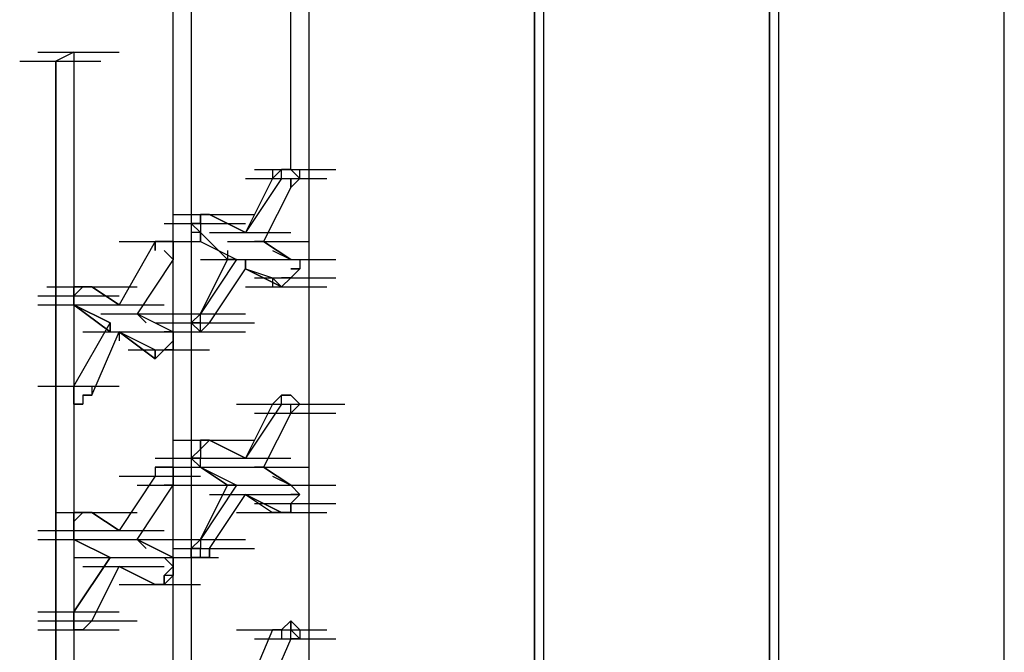
# Model space of a CAD drawing. Units: inches. Extents: x 27 to 113, y -1 to 111.
# Drawn here: x 42 to 43, y 57 to 58 of the extents above; entities that cross this region are included whole.
import ezdxf

# ---------------------------------------------------------------- set-up
doc = ezdxf.new("R2010")
doc.units = ezdxf.units.IN
doc.header["$MEASUREMENT"] = 0
doc.layers.add('drywall', color=7, linetype='Continuous')

msp = doc.modelspace()

# ---------------------------------------------------------------- linework, layer by layer
at = {"layer": 'drywall'}
for p, q in [((43.05646, 54.71253), (43.05646, 58.34868)), ((42.83243, 58.19359), (42.83243, 54.60052)), ((42.83243, 54.60052), (42.83243, 58.19359)), ((42.84105, 58.19359), (42.84105, 54.60914)), ((42.6084, 58.06434), (42.6084, 54.47127)), ((42.6084, 54.47127), (42.6084, 58.06434)), ((42.61702, 58.06434), (42.61702, 54.47989)), ((42.37576, 57.54735), (42.37576, 57.78)), ((42.37576, 57.54735), (42.37576, 57.78)), ((42.39299, 57.78861), (42.39299, 54.49712)), ((42.26374, 54.43681), (42.26374, 57.71968)), ((42.26374, 54.43681), (42.26374, 57.71968)), ((42.28098, 57.71968), (42.28098, 54.44542)), ((42.1345, 57.65937), (42.21205, 57.65937)), ((42.16896, 57.65937), (42.15173, 57.65075)), ((42.16896, 57.65937), (42.16896, 54.37649)), ((42.11726, 57.65075), (42.19481, 57.65075)), ((42.15173, 54.35926), (42.15173, 57.65075)), ((42.15173, 57.65075), (42.15173, 54.35926)), ((42.34129, 57.54735), (42.41884, 57.54735)), ((42.36714, 57.54735), (42.35853, 57.53874)), ((42.36714, 57.54735), (42.35853, 57.53874)), ((42.35853, 57.54735), (42.35853, 57.53874)), ((42.37576, 57.54735), (42.36714, 57.54735)), ((42.36714, 57.54735), (42.37576, 57.54735)), ((42.37576, 57.54735), (42.36714, 57.54735)), ((42.36714, 57.53874), (42.36714, 57.54735)), ((42.37576, 57.54735), (42.38437, 57.54735)), ((42.37576, 57.54735), (42.38437, 57.54735)), ((42.38437, 57.53874), (42.37576, 57.54735)), ((42.37576, 57.54735), (42.38437, 57.54735)), ((42.38437, 57.53874), (42.38437, 57.54735)), ((42.36714, 57.53874), (42.33268, 57.48704)), ((42.35853, 57.53874), (42.33268, 57.48704)), ((42.33268, 57.53874), (42.41022, 57.53874)), ((42.35853, 57.53874), (42.36714, 57.53874)), ((42.37576, 57.53012), (42.38437, 57.53874)), ((42.37576, 57.53012), (42.37576, 57.53874)), ((42.37576, 57.53012), (42.37576, 57.53874)), ((42.37576, 57.53874), (42.38437, 57.53874)), ((42.37576, 57.53874), (42.37576, 57.53012)), ((42.37576, 57.53012), (42.37576, 57.53874)), ((42.37576, 57.53012), (42.34991, 57.47842)), ((42.26374, 57.50427), (42.34129, 57.50427)), ((42.29821, 57.50427), (42.28959, 57.50427)), ((42.28959, 57.50427), (42.28959, 57.49565)), ((42.28959, 57.49565), (42.28959, 57.50427)), ((42.28959, 57.50427), (42.29821, 57.50427)), ((42.29821, 57.50427), (42.28959, 57.50427)), ((42.28959, 57.50427), (42.28959, 57.49565)), ((42.29821, 57.50427), (42.33268, 57.48704)), ((42.29821, 57.50427), (42.31544, 57.49565)), ((42.33268, 57.48704), (42.29821, 57.50427)), ((42.29821, 57.50427), (42.31544, 57.49565)), ((42.25513, 57.49565), (42.33268, 57.49565)), ((42.28959, 57.48704), (42.28098, 57.49565)), ((42.28098, 57.49565), (42.28959, 57.49565)), ((42.28959, 57.49565), (42.28098, 57.49565)), ((42.28098, 57.49565), (42.28098, 57.48704)), ((42.28959, 57.49565), (42.28959, 57.48704)), ((42.28959, 57.48704), (42.28098, 57.48704)), ((42.28959, 57.48704), (42.28098, 57.48704)), ((42.28959, 57.48704), (42.28098, 57.48704)), ((42.28959, 57.47842), (42.28959, 57.48704)), ((42.28959, 57.48704), (42.31544, 57.46119)), ((42.28959, 57.47842), (42.28959, 57.48704)), ((42.28959, 57.48704), (42.28959, 57.47842)), ((42.31544, 57.46119), (42.28959, 57.48704)), ((42.28959, 57.48704), (42.28959, 57.47842)), ((42.28959, 57.47842), (42.28959, 57.48704)), ((42.29821, 57.48704), (42.37576, 57.48704)), ((42.29821, 57.48704), (42.37576, 57.48704)), ((42.21205, 57.47842), (42.28959, 57.47842)), ((42.24651, 57.47842), (42.21205, 57.41811)), ((42.25513, 57.47842), (42.24651, 57.47842)), ((42.24651, 57.47842), (42.24651, 57.4698)), ((42.24651, 57.4698), (42.24651, 57.47842)), ((42.25513, 57.47842), (42.24651, 57.47842)), ((42.24651, 57.47842), (42.25513, 57.47842)), ((42.24651, 57.47842), (42.24651, 57.4698)), ((42.24651, 57.4698), (42.24651, 57.47842)), ((42.25513, 57.47842), (42.26374, 57.47842)), ((42.26374, 57.47842), (42.25513, 57.47842)), ((42.25513, 57.47842), (42.26374, 57.47842)), ((42.26374, 57.47842), (42.25513, 57.47842)), ((42.26374, 57.46119), (42.25513, 57.4698)), ((42.26374, 57.47842), (42.26374, 57.4698)), ((42.26374, 57.4698), (42.26374, 57.47842)), ((42.26374, 57.47842), (42.26374, 57.4698)), ((42.26374, 57.4698), (42.26374, 57.46119)), ((42.26374, 57.46119), (42.26374, 57.4698)), ((42.26374, 57.4698), (42.26374, 57.46119)), ((42.28959, 57.47842), (42.32406, 57.46119)), ((42.28959, 57.47842), (42.32406, 57.46119)), ((42.31544, 57.47842), (42.39299, 57.47842)), ((42.31544, 57.4698), (42.31544, 57.46119)), ((42.34991, 57.47842), (42.34129, 57.47842)), ((42.34129, 57.47842), (42.34991, 57.47842)), ((42.37576, 57.46119), (42.34991, 57.47842)), ((42.34991, 57.47842), (42.37576, 57.46119)), ((42.35853, 57.4698), (42.37576, 57.46119)), ((42.35853, 57.4698), (42.37576, 57.46119)), ((42.26374, 57.46119), (42.22928, 57.40949)), ((42.32406, 57.46119), (42.28959, 57.40949)), ((42.28959, 57.40949), (42.31544, 57.46119)), ((42.28959, 57.46119), (42.36714, 57.46119)), ((42.32406, 57.46119), (42.31544, 57.46119)), ((42.31544, 57.46119), (42.32406, 57.46119)), ((42.33268, 57.46119), (42.33268, 57.45257)), ((42.33268, 57.45257), (42.33268, 57.46119)), ((42.33268, 57.46119), (42.33268, 57.45257)), ((42.34129, 57.46119), (42.41884, 57.46119)), ((42.37576, 57.46119), (42.38437, 57.46119)), ((42.37576, 57.46119), (42.38437, 57.46119)), ((42.37576, 57.46119), (42.38437, 57.46119)), ((42.38437, 57.46119), (42.38437, 57.45257)), ((42.29821, 57.40087), (42.33268, 57.45257)), ((42.36714, 57.43534), (42.33268, 57.45257)), ((42.33268, 57.45257), (42.35853, 57.44396)), ((42.33268, 57.45257), (42.36714, 57.43534)), ((42.33268, 57.45257), (42.35853, 57.44396)), ((42.38437, 57.45257), (42.37576, 57.45257)), ((42.37576, 57.45257), (42.38437, 57.45257)), ((42.38437, 57.45257), (42.37576, 57.44396)), ((42.34129, 57.44396), (42.41884, 57.44396)), ((42.35853, 57.44396), (42.36714, 57.43534)), ((42.36714, 57.43534), (42.35853, 57.44396)), ((42.35853, 57.44396), (42.35853, 57.43534)), ((42.35853, 57.44396), (42.35853, 57.43534)), ((42.37576, 57.44396), (42.36714, 57.43534)), ((42.37576, 57.44396), (42.36714, 57.44396)), ((42.37576, 57.44396), (42.36714, 57.43534)), ((42.14311, 57.43534), (42.22066, 57.43534)), ((42.15173, 57.43534), (42.22928, 57.43534)), ((42.15173, 57.43534), (42.22928, 57.43534)), ((42.17758, 57.43534), (42.16896, 57.43534)), ((42.16896, 57.42672), (42.17758, 57.43534)), ((42.17758, 57.43534), (42.16896, 57.42672)), ((42.16896, 57.42672), (42.16896, 57.43534)), ((42.16896, 57.43534), (42.17758, 57.43534)), ((42.16896, 57.43534), (42.17758, 57.43534)), ((42.17758, 57.43534), (42.1862, 57.43534)), ((42.1862, 57.43534), (42.17758, 57.43534)), ((42.1862, 57.43534), (42.17758, 57.43534)), ((42.1862, 57.43534), (42.21205, 57.41811)), ((42.21205, 57.41811), (42.1862, 57.43534)), ((42.21205, 57.41811), (42.1862, 57.43534)), ((42.21205, 57.41811), (42.1862, 57.43534)), ((42.33268, 57.43534), (42.41022, 57.43534)), ((42.1345, 57.42672), (42.21205, 57.42672)), ((42.16896, 57.41811), (42.16896, 57.42672)), ((42.16896, 57.42672), (42.16896, 57.41811)), ((42.16896, 57.41811), (42.16896, 57.42672)), ((42.1345, 57.41811), (42.21205, 57.41811)), ((42.20343, 57.39226), (42.16896, 57.41811)), ((42.16896, 57.41811), (42.20343, 57.40087)), ((42.16896, 57.41811), (42.20343, 57.39226)), ((42.20343, 57.40087), (42.16896, 57.41811)), ((42.16896, 57.41811), (42.16896, 57.40949)), ((42.17758, 57.41811), (42.25513, 57.41811)), ((42.17758, 57.41811), (42.25513, 57.41811)), ((42.17758, 57.41811), (42.25513, 57.41811)), ((42.19481, 57.40949), (42.27236, 57.40949)), ((42.19481, 57.40949), (42.27236, 57.40949)), ((42.19481, 57.40949), (42.27236, 57.40949)), ((42.23789, 57.40087), (42.22928, 57.40949)), ((42.22928, 57.40949), (42.26374, 57.39226)), ((42.22928, 57.40949), (42.26374, 57.39226)), ((42.22928, 57.40949), (42.23789, 57.40087)), ((42.25513, 57.40949), (42.33268, 57.40949)), ((42.28959, 57.40949), (42.28098, 57.40087)), ((42.28098, 57.40087), (42.28959, 57.40949)), ((42.28959, 57.40087), (42.28959, 57.40949)), ((42.16896, 57.34056), (42.20343, 57.40087)), ((42.20343, 57.40087), (42.20343, 57.39226)), ((42.20343, 57.40087), (42.20343, 57.39226)), ((42.20343, 57.40087), (42.20343, 57.39226)), ((42.20343, 57.39226), (42.20343, 57.40087)), ((42.24651, 57.40087), (42.32406, 57.40087)), ((42.26374, 57.40087), (42.34129, 57.40087)), ((42.26374, 57.40087), (42.34129, 57.40087)), ((42.26374, 57.40087), (42.34129, 57.40087)), ((42.28959, 57.40087), (42.28098, 57.40087)), ((42.28959, 57.40087), (42.28098, 57.40087)), ((42.28098, 57.40087), (42.28959, 57.40087)), ((42.28959, 57.39226), (42.28098, 57.40087)), ((42.29821, 57.40087), (42.28959, 57.39226)), ((42.28959, 57.39226), (42.28959, 57.40087)), ((42.29821, 57.40087), (42.28959, 57.39226)), ((42.28959, 57.39226), (42.28959, 57.40087)), ((42.29821, 57.40087), (42.28959, 57.39226)), ((42.17758, 57.39226), (42.25513, 57.39226)), ((42.1862, 57.33194), (42.21205, 57.39226)), ((42.1862, 57.33194), (42.21205, 57.39226)), ((42.24651, 57.36641), (42.21205, 57.39226)), ((42.21205, 57.39226), (42.24651, 57.37502)), ((42.21205, 57.39226), (42.24651, 57.36641)), ((42.21205, 57.39226), (42.24651, 57.37502)), ((42.21205, 57.39226), (42.21205, 57.38364)), ((42.22928, 57.39226), (42.30683, 57.39226)), ((42.26374, 57.39226), (42.25513, 57.39226)), ((42.25513, 57.39226), (42.26374, 57.39226)), ((42.25513, 57.39226), (42.26374, 57.39226)), ((42.25513, 57.39226), (42.33268, 57.39226)), ((42.26374, 57.38364), (42.26374, 57.39226)), ((42.26374, 57.38364), (42.26374, 57.39226)), ((42.26374, 57.39226), (42.26374, 57.38364)), ((42.26374, 57.38364), (42.25513, 57.37502)), ((42.26374, 57.37502), (42.26374, 57.38364)), ((42.26374, 57.38364), (42.26374, 57.37502)), ((42.22066, 57.37502), (42.29821, 57.37502)), ((42.24651, 57.37502), (42.24651, 57.36641)), ((42.25513, 57.37502), (42.24651, 57.36641)), ((42.24651, 57.37502), (42.24651, 57.36641)), ((42.24651, 57.36641), (42.24651, 57.37502)), ((42.24651, 57.36641), (42.24651, 57.37502)), ((42.25513, 57.37502), (42.24651, 57.36641)), ((42.24651, 57.37502), (42.24651, 57.36641)), ((42.24651, 57.36641), (42.24651, 57.37502)), ((42.26374, 57.37502), (42.25513, 57.37502)), ((42.26374, 57.37502), (42.25513, 57.37502)), ((42.1345, 57.34056), (42.21205, 57.34056)), ((42.16896, 57.34056), (42.16896, 57.33194)), ((42.16896, 57.34056), (42.16896, 57.33194)), ((42.16896, 57.33194), (42.16896, 57.34056)), ((42.1862, 57.34056), (42.1862, 57.33194)), ((42.16896, 57.32332), (42.16896, 57.33194)), ((42.16896, 57.33194), (42.16896, 57.32332)), ((42.16896, 57.33194), (42.16896, 57.32332)), ((42.16896, 57.33194), (42.16896, 57.32332)), ((42.17758, 57.33194), (42.1862, 57.33194)), ((42.17758, 57.33194), (42.17758, 57.32332)), ((42.1862, 57.33194), (42.17758, 57.33194)), ((42.17758, 57.33194), (42.1862, 57.33194)), ((42.17758, 57.33194), (42.17758, 57.32332)), ((42.36714, 57.33194), (42.35853, 57.32332)), ((42.36714, 57.33194), (42.35853, 57.32332)), ((42.37576, 57.33194), (42.36714, 57.33194)), ((42.36714, 57.33194), (42.37576, 57.33194)), ((42.36714, 57.32332), (42.36714, 57.33194)), ((42.37576, 57.33194), (42.38437, 57.32332)), ((42.37576, 57.33194), (42.38437, 57.32332)), ((42.38437, 57.32332), (42.37576, 57.33194)), ((42.37576, 57.33194), (42.38437, 57.32332)), ((42.17758, 57.32332), (42.16896, 57.32332)), ((42.17758, 57.32332), (42.16896, 57.32332)), ((42.16896, 57.32332), (42.17758, 57.32332)), ((42.32406, 57.32332), (42.40161, 57.32332)), ((42.36714, 57.32332), (42.33268, 57.27163)), ((42.35853, 57.32332), (42.33268, 57.27163)), ((42.33268, 57.32332), (42.41022, 57.32332)), ((42.34991, 57.32332), (42.42746, 57.32332)), ((42.35853, 57.32332), (42.36714, 57.32332)), ((42.38437, 57.32332), (42.37576, 57.31471)), ((42.37576, 57.31471), (42.37576, 57.32332)), ((42.37576, 57.32332), (42.38437, 57.32332)), ((42.34129, 57.31471), (42.41884, 57.31471)), ((42.34129, 57.31471), (42.41884, 57.31471)), ((42.37576, 57.31471), (42.34991, 57.26301)), ((42.26374, 57.28886), (42.34129, 57.28886)), ((42.29821, 57.28886), (42.28959, 57.28886)), ((42.28959, 57.28886), (42.29821, 57.28886)), ((42.28959, 57.28024), (42.28959, 57.28886)), ((42.28959, 57.28886), (42.28959, 57.28024)), ((42.28959, 57.28024), (42.29821, 57.28886)), ((42.29821, 57.28886), (42.33268, 57.27163)), ((42.29821, 57.28886), (42.31544, 57.28024)), ((42.33268, 57.27163), (42.29821, 57.28886)), ((42.29821, 57.28886), (42.31544, 57.28024)), ((42.28959, 57.28024), (42.28098, 57.27163)), ((42.28098, 57.27163), (42.28959, 57.28024)), ((42.28959, 57.28024), (42.28959, 57.27163)), ((42.24651, 57.27163), (42.32406, 57.27163)), ((42.25513, 57.26301), (42.24651, 57.26301)), ((42.24651, 57.26301), (42.24651, 57.25439)), ((42.25513, 57.26301), (42.24651, 57.26301)), ((42.24651, 57.26301), (42.25513, 57.26301)), ((42.24651, 57.26301), (42.24651, 57.25439)), ((42.24651, 57.26301), (42.24651, 57.25439)), ((42.25513, 57.26301), (42.26374, 57.26301)), ((42.26374, 57.26301), (42.25513, 57.26301)), ((42.25513, 57.26301), (42.26374, 57.26301)), ((42.26374, 57.26301), (42.25513, 57.26301)), ((42.25513, 57.26301), (42.33268, 57.26301)), ((42.26374, 57.26301), (42.26374, 57.25439)), ((42.26374, 57.25439), (42.26374, 57.26301)), ((42.26374, 57.26301), (42.26374, 57.25439)), ((42.28959, 57.27163), (42.28098, 57.27163)), ((42.28098, 57.27163), (42.28959, 57.27163)), ((42.28098, 57.27163), (42.28959, 57.26301)), ((42.28959, 57.26301), (42.28098, 57.27163)), ((42.28959, 57.26301), (42.28959, 57.27163)), ((42.28959, 57.26301), (42.31544, 57.24578)), ((42.28959, 57.26301), (42.32406, 57.24578)), ((42.28959, 57.26301), (42.32406, 57.24578)), ((42.31544, 57.24578), (42.28959, 57.26301)), ((42.29821, 57.27163), (42.37576, 57.27163)), ((42.29821, 57.27163), (42.37576, 57.27163)), ((42.31544, 57.26301), (42.39299, 57.26301)), ((42.34991, 57.26301), (42.34129, 57.26301)), ((42.34129, 57.26301), (42.34991, 57.26301)), ((42.37576, 57.24578), (42.34991, 57.26301)), ((42.34991, 57.26301), (42.37576, 57.24578)), ((42.24651, 57.25439), (42.21205, 57.20269)), ((42.21205, 57.25439), (42.28959, 57.25439)), ((42.24651, 57.25439), (42.21205, 57.20269)), ((42.21205, 57.25439), (42.28959, 57.25439)), ((42.26374, 57.25439), (42.26374, 57.24578)), ((42.26374, 57.24578), (42.26374, 57.25439)), ((42.35853, 57.25439), (42.37576, 57.24578)), ((42.35853, 57.25439), (42.37576, 57.24578)), ((42.22928, 57.19408), (42.26374, 57.24578)), ((42.22928, 57.24578), (42.30683, 57.24578)), ((42.26374, 57.24578), (42.25513, 57.24578)), ((42.28098, 57.24578), (42.35853, 57.24578)), ((42.32406, 57.24578), (42.28959, 57.19408)), ((42.28959, 57.19408), (42.31544, 57.24578)), ((42.28959, 57.24578), (42.36714, 57.24578)), ((42.32406, 57.24578), (42.31544, 57.24578)), ((42.31544, 57.24578), (42.32406, 57.24578)), ((42.34129, 57.24578), (42.41884, 57.24578)), ((42.34129, 57.24578), (42.41884, 57.24578)), ((42.37576, 57.24578), (42.38437, 57.23716)), ((42.37576, 57.24578), (42.38437, 57.23716)), ((42.29821, 57.23716), (42.37576, 57.23716)), ((42.29821, 57.18546), (42.33268, 57.23716)), ((42.29821, 57.23716), (42.37576, 57.23716)), ((42.29821, 57.23716), (42.37576, 57.23716)), ((42.36714, 57.21993), (42.33268, 57.23716)), ((42.33268, 57.23716), (42.35853, 57.21993)), ((42.33268, 57.23716), (42.36714, 57.21993)), ((42.33268, 57.23716), (42.35853, 57.21993)), ((42.38437, 57.23716), (42.37576, 57.23716)), ((42.37576, 57.23716), (42.38437, 57.23716)), ((42.38437, 57.23716), (42.37576, 57.23716)), ((42.38437, 57.23716), (42.37576, 57.22854)), ((42.34129, 57.22854), (42.41884, 57.22854)), ((42.37576, 57.22854), (42.37576, 57.21993)), ((42.37576, 57.21993), (42.37576, 57.22854)), ((42.37576, 57.22854), (42.37576, 57.21993)), ((42.15173, 57.21993), (42.22928, 57.21993)), ((42.15173, 57.21993), (42.22928, 57.21993)), ((42.17758, 57.21993), (42.16896, 57.21993)), ((42.16896, 57.21993), (42.17758, 57.21993)), ((42.16896, 57.21131), (42.17758, 57.21993)), ((42.17758, 57.21993), (42.16896, 57.21131)), ((42.16896, 57.21131), (42.16896, 57.21993)), ((42.16896, 57.21993), (42.17758, 57.21993)), ((42.17758, 57.21993), (42.1862, 57.21993)), ((42.1862, 57.21993), (42.17758, 57.21993)), ((42.1862, 57.21993), (42.17758, 57.21993)), ((42.1862, 57.21993), (42.21205, 57.20269)), ((42.21205, 57.20269), (42.1862, 57.21993)), ((42.21205, 57.20269), (42.1862, 57.21993)), ((42.21205, 57.20269), (42.1862, 57.21993)), ((42.32406, 57.21993), (42.40161, 57.21993)), ((42.33268, 57.21993), (42.41022, 57.21993)), ((42.35853, 57.21993), (42.36714, 57.21993)), ((42.36714, 57.21993), (42.35853, 57.21993)), ((42.35853, 57.21993), (42.36714, 57.21993)), ((42.37576, 57.21993), (42.36714, 57.21993)), ((42.37576, 57.21993), (42.36714, 57.21993)), ((42.16896, 57.21131), (42.16896, 57.20269)), ((42.16896, 57.20269), (42.16896, 57.21131)), ((42.16896, 57.21131), (42.16896, 57.20269)), ((42.1345, 57.20269), (42.21205, 57.20269)), ((42.16896, 57.20269), (42.16896, 57.19408)), ((42.16896, 57.19408), (42.16896, 57.20269)), ((42.16896, 57.20269), (42.16896, 57.19408)), ((42.17758, 57.20269), (42.25513, 57.20269)), ((42.17758, 57.20269), (42.25513, 57.20269)), ((42.17758, 57.20269), (42.25513, 57.20269)), ((42.1345, 57.19408), (42.21205, 57.19408)), ((42.20343, 57.17684), (42.16896, 57.19408)), ((42.16896, 57.19408), (42.20343, 57.17684)), ((42.16896, 57.19408), (42.20343, 57.17684)), ((42.20343, 57.17684), (42.16896, 57.19408)), ((42.19481, 57.19408), (42.27236, 57.19408)), ((42.19481, 57.19408), (42.27236, 57.19408)), ((42.19481, 57.19408), (42.27236, 57.19408)), ((42.23789, 57.18546), (42.22928, 57.19408)), ((42.22928, 57.19408), (42.26374, 57.17684)), ((42.26374, 57.17684), (42.22928, 57.19408)), ((42.22928, 57.19408), (42.23789, 57.18546)), ((42.25513, 57.19408), (42.33268, 57.19408)), ((42.25513, 57.19408), (42.33268, 57.19408)), ((42.28098, 57.18546), (42.28959, 57.19408)), ((42.28959, 57.19408), (42.28098, 57.18546)), ((42.28959, 57.19408), (42.28959, 57.18546)), ((42.26374, 57.18546), (42.34129, 57.18546)), ((42.26374, 57.18546), (42.34129, 57.18546)), ((42.28959, 57.18546), (42.28098, 57.18546)), ((42.28098, 57.17684), (42.28098, 57.18546)), ((42.28959, 57.17684), (42.28959, 57.18546)), ((42.29821, 57.17684), (42.29821, 57.18546)), ((42.29821, 57.18546), (42.29821, 57.17684)), ((42.29821, 57.17684), (42.29821, 57.18546)), ((42.20343, 57.17684), (42.16896, 57.12515)), ((42.16896, 57.12515), (42.20343, 57.17684)), ((42.16896, 57.17684), (42.24651, 57.17684)), ((42.22928, 57.17684), (42.30683, 57.17684)), ((42.26374, 57.16823), (42.25513, 57.17684)), ((42.25513, 57.17684), (42.26374, 57.17684)), ((42.25513, 57.17684), (42.26374, 57.17684)), ((42.26374, 57.17684), (42.26374, 57.16823)), ((42.26374, 57.16823), (42.26374, 57.17684)), ((42.26374, 57.17684), (42.26374, 57.16823)), ((42.26374, 57.17684), (42.26374, 57.16823)), ((42.28098, 57.17684), (42.28959, 57.17684)), ((42.28959, 57.17684), (42.28098, 57.17684)), ((42.29821, 57.17684), (42.28959, 57.17684)), ((42.29821, 57.17684), (42.28959, 57.17684)), ((42.28959, 57.17684), (42.29821, 57.17684)), ((42.17758, 57.16823), (42.25513, 57.16823)), ((42.17758, 57.16823), (42.25513, 57.16823)), ((42.1862, 57.11653), (42.21205, 57.16823)), ((42.1862, 57.11653), (42.21205, 57.16823)), ((42.24651, 57.151), (42.21205, 57.16823)), ((42.21205, 57.16823), (42.24651, 57.151)), ((42.21205, 57.16823), (42.24651, 57.151)), ((42.21205, 57.16823), (42.24651, 57.151)), ((42.26374, 57.16823), (42.25513, 57.15961)), ((42.26374, 57.15961), (42.25513, 57.15961)), ((42.25513, 57.15961), (42.25513, 57.151)), ((42.25513, 57.151), (42.25513, 57.15961)), ((42.26374, 57.15961), (42.25513, 57.151)), ((42.26374, 57.15961), (42.26374, 57.16823)), ((42.26374, 57.16823), (42.26374, 57.15961)), ((42.21205, 57.151), (42.28959, 57.151)), ((42.21205, 57.151), (42.28959, 57.151)), ((42.25513, 57.151), (42.24651, 57.151)), ((42.1345, 57.12515), (42.21205, 57.12515)), ((42.16896, 57.12515), (42.16896, 57.11653)), ((42.16896, 57.11653), (42.16896, 57.12515)), ((42.16896, 57.12515), (42.16896, 57.11653)), ((42.1345, 57.11653), (42.21205, 57.11653)), ((42.15173, 57.11653), (42.22928, 57.11653)), ((42.16896, 57.10791), (42.16896, 57.11653)), ((42.16896, 57.10791), (42.16896, 57.11653)), ((42.16896, 57.10791), (42.16896, 57.11653)), ((42.17758, 57.10791), (42.1862, 57.11653)), ((42.1862, 57.11653), (42.17758, 57.10791)), ((42.17758, 57.10791), (42.1862, 57.11653)), ((42.36714, 57.10791), (42.37576, 57.11653)), ((42.37576, 57.11653), (42.36714, 57.10791)), ((42.36714, 57.10791), (42.37576, 57.11653)), ((42.37576, 57.11653), (42.37576, 57.10791)), ((42.37576, 57.10791), (42.37576, 57.11653)), ((42.37576, 57.11653), (42.38437, 57.10791)), ((42.37576, 57.10791), (42.37576, 57.11653)), ((42.37576, 57.11653), (42.37576, 57.10791)), ((42.1345, 57.10791), (42.21205, 57.10791)), ((42.1345, 57.10791), (42.21205, 57.10791)), ((42.17758, 57.10791), (42.16896, 57.10791)), ((42.17758, 57.10791), (42.16896, 57.10791)), ((42.16896, 57.10791), (42.17758, 57.10791)), ((42.32406, 57.10791), (42.40161, 57.10791)), ((42.33268, 57.10791), (42.41022, 57.10791)), ((42.35853, 57.10791), (42.33268, 57.0476)), ((42.36714, 57.10791), (42.35853, 57.10791)), ((42.36714, 57.10791), (42.35853, 57.10791)), ((42.36714, 57.10791), (42.35853, 57.10791)), ((42.36714, 57.10791), (42.36714, 57.0993)), ((42.37576, 57.10791), (42.38437, 57.10791)), ((42.37576, 57.0993), (42.37576, 57.10791)), ((42.37576, 57.10791), (42.38437, 57.0993)), ((42.38437, 57.0993), (42.37576, 57.10791)), ((42.37576, 57.10791), (42.38437, 57.10791)), ((42.38437, 57.10791), (42.38437, 57.0993)), ((42.34129, 57.0993), (42.41884, 57.0993)), ((42.34129, 57.0993), (42.41884, 57.0993)), ((42.37576, 57.0993), (42.34991, 57.03898)), ((42.38437, 57.0993), (42.37576, 57.0993))]:
    msp.add_line(p, q, dxfattribs=at)

doc.saveas('drawing.dxf')
